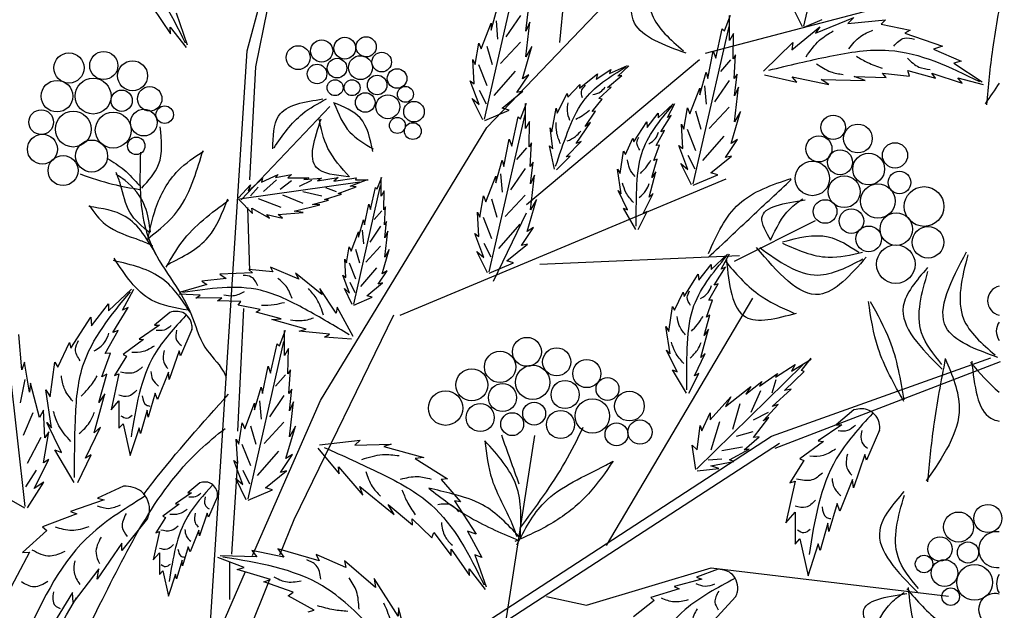
# Model space of a CAD drawing. Units: metres. Extents: x 113 to 212, y 78 to 221.
# Drawn here: x 185 to 198, y 163 to 171 of the extents above; entities that cross this region are included whole.
import ezdxf

# ---------------------------------------------------------------- set-up
doc = ezdxf.new("R2010")
doc.units = ezdxf.units.M
doc.layers.add('Z_Pflanzebene', color=7, linetype='Continuous')
doc.layers.add('Z_Pflanzen', color=7, linetype='Continuous')

# ---------------------------------------------------------------- blocks, each defined once
blk = doc.blocks.new('Z_Gehölz_')
at = {"layer": 'Z_Pflanzebene', "lineweight": 30}
for p, q in [((12.285, 25.136), (13.862, 31.065)), ((16.069, 23.924), (18.907, 26.888)), ((17.225, 25.271), (17.33, 26.349)), ((19.529, 25.102), (24.166, 26.321)), ((12.419, 24.885), (12.607, 25.793)), ((11.654, 15.3), (12.285, 25.136)), ((16.699, 22.711), (19.432, 25.002)), ((12.325, 23.101), (12.419, 24.885)), ((13.441, 19.612), (16.069, 23.924)), ((14.702, 20.959), (19.853, 23.115)), ((12.325, 21.66), (12.294, 22.662)), ((19.985, 21.815), (21.265, 22.454)), ((16.91, 21.768), (20.063, 21.902)), ((17.961, 17.321), (20.273, 21.229)), ((12.137, 19.125), (12.231, 21.066)), ((14.598, 20.959), (13.021, 17.725)), ((20.568, 19.047), (24.036, 20.287)), ((20.625, 18.858), (24.188, 20.227)), ((12.369, 17.16), (13.441, 19.612)), ((15.001, 15.424), (20.568, 19.047)), ((16.825, 19.056), (16.368, 16.107)), ((13.441, 14.222), (20.694, 18.938)), ((12.043, 17.183), (12.137, 18.655)), ((13.021, 17.725), (12.794, 17.165)), ((12.012, 16.463), (12.012, 17.058)), ((17.646, 16.378), (19.614, 16.967)), ((19.614, 16.967), (23.366, 16.52)), ((11.21, 14.509), (12.258, 16.906)), ((12.632, 16.765), (11.549, 14.087)), ((17.015, 16.513), (17.646, 16.378))]:
    blk.add_line(p, q, dxfattribs=at)
at = {"layer": 'Z_Pflanzebene', "color": 74, "lineweight": 30, "true_color": 0x44a009}
for p, q in [((21.082, 25.526), (21.507, 27.399)), ((16.035, 24.058), (16.601, 26.548)), ((10.787, 25.826), (11.073, 25.408)), ((11.16, 25.738), (11.337, 25.231)), ((16.139, 25.465), (16.241, 25.826)), ((16.601, 25.694), (16.373, 25.357)), ((16.689, 25.449), (16.728, 25.794)), ((19.829, 25.452), (19.923, 25.703)), ((19.907, 25.303), (19.907, 25.695)), ((21.059, 25.516), (20.935, 25.77)), ((15.982, 25.167), (16.139, 25.575)), ((16.139, 25.575), (16.139, 25.465)), ((16.216, 25.61), (16.24, 25.321)), ((16.751, 25.59), (16.689, 25.449)), ((16.689, 25.041), (16.751, 25.59)), ((19.333, 23.033), (19.899, 25.523)), ((20.89, 25.152), (21.333, 25.518)), ((21.083, 25.51), (21.372, 25.634)), ((21.266, 25.417), (21.872, 25.666)), ((21.333, 25.518), (21.266, 25.417)), ((21.872, 25.666), (21.776, 25.569)), ((21.776, 25.569), (22.373, 25.627)), ((22.373, 25.627), (22.301, 25.558)), ((22.301, 25.558), (22.762, 25.465)), ((11.073, 25.408), (11.069, 25.514)), ((11.069, 25.514), (11.322, 25.189)), ((19.688, 25.02), (19.79, 25.483)), ((19.79, 25.483), (19.829, 25.452)), ((19.97, 25.412), (19.907, 25.303)), ((19.962, 25.012), (19.97, 25.412)), ((22.762, 25.465), (22.674, 25.418)), ((22.674, 25.418), (23.269, 25.213)), ((15.888, 24.924), (15.943, 25.261)), ((15.943, 25.261), (15.982, 25.167)), ((16.072, 25.213), (16.156, 24.924)), ((16.601, 25.273), (16.288, 24.936)), ((16.634, 24.696), (16.783, 25.206)), ((16.783, 25.206), (16.689, 25.041)), ((20.443, 24.818), (20.909, 25.271)), ((20.909, 25.271), (20.89, 25.152)), ((23.269, 25.213), (23.13, 25.164)), ((19.562, 24.699), (19.648, 25.13)), ((19.648, 25.13), (19.688, 25.02)), ((20.002, 25.075), (19.962, 25.012)), ((19.978, 24.699), (20.002, 25.075)), ((23.13, 25.164), (23.566, 24.974)), ((15.849, 25.002), (15.888, 24.924)), ((15.872, 24.618), (15.849, 25.002)), ((15.939, 24.924), (16.072, 24.587)), ((18.009, 24.778), (18.292, 24.907)), ((18.143, 24.737), (18.317, 24.901)), ((19.923, 24.994), (19.766, 24.813)), ((23.566, 24.974), (23.45, 24.942)), ((23.45, 24.942), (23.9, 24.648)), ((16.517, 24.816), (16.18, 24.431)), ((16.547, 24.477), (16.736, 24.759)), ((16.736, 24.759), (16.634, 24.696)), ((17.535, 24.545), (17.82, 24.774)), ((17.801, 24.69), (18.029, 24.845)), ((17.82, 24.774), (17.801, 24.69)), ((17.978, 24.558), (18.204, 24.745)), ((18.029, 24.845), (18.009, 24.778)), ((18.204, 24.745), (18.143, 24.737)), ((19.436, 24.44), (19.538, 24.801)), ((19.538, 24.801), (19.562, 24.699)), ((20.025, 24.769), (19.978, 24.699)), ((19.986, 24.424), (20.025, 24.769)), ((20.457, 24.759), (20.972, 24.644)), ((22.381, 24.715), (22.321, 24.785)), ((22.321, 24.785), (22.749, 24.738)), ((22.749, 24.738), (22.722, 24.824)), ((22.722, 24.824), (23.159, 24.704)), ((23.159, 24.704), (23.101, 24.784)), ((23.101, 24.784), (23.582, 24.627)), ((15.81, 24.665), (15.872, 24.618)), ((15.951, 24.288), (15.81, 24.665)), ((17.351, 24.406), (17.54, 24.603)), ((17.54, 24.603), (17.535, 24.545)), ((19.513, 24.585), (19.537, 24.296)), ((19.899, 24.669), (19.67, 24.332)), ((20.972, 24.644), (20.894, 24.727)), ((20.894, 24.727), (21.473, 24.605)), ((21.353, 24.685), (22.049, 24.666)), ((21.473, 24.605), (21.353, 24.685)), ((22.049, 24.666), (21.878, 24.734)), ((21.878, 24.734), (22.381, 24.715)), ((23.582, 24.627), (23.514, 24.709)), ((23.514, 24.709), (23.913, 24.606)), ((15.951, 24.515), (16.06, 24.298)), ((16.312, 24.233), (16.642, 24.5)), ((16.642, 24.5), (16.547, 24.477)), ((17.183, 24.153), (17.339, 24.463)), ((17.339, 24.463), (17.351, 24.406)), ((17.841, 24.385), (18.035, 24.562)), ((18.035, 24.562), (17.978, 24.558)), ((19.279, 24.142), (19.436, 24.55)), ((19.436, 24.55), (19.436, 24.44)), ((20.049, 24.565), (19.986, 24.424)), ((19.986, 24.016), (20.049, 24.565)), ((15.841, 24.382), (15.951, 24.288)), ((16.006, 24.045), (15.841, 24.382)), ((16.605, 24.061), (16.699, 24.312)), ((16.683, 23.912), (16.683, 24.304)), ((17.736, 24.177), (17.891, 24.372)), ((17.891, 24.372), (17.841, 24.385)), ((18.781, 24.081), (19.016, 24.301)), ((18.926, 24.086), (19.042, 24.303)), ((13.591, 24.26), (12.188, 22.781)), ((16.037, 24.037), (16.422, 24.202)), ((16.109, 21.642), (16.675, 24.132)), ((16.422, 24.202), (16.312, 24.233)), ((17.1, 23.856), (17.166, 24.229)), ((17.166, 24.229), (17.183, 24.153)), ((17.624, 23.943), (17.789, 24.184)), ((17.789, 24.184), (17.736, 24.177)), ((18.607, 23.927), (18.779, 24.153)), ((18.779, 24.153), (18.781, 24.081)), ((19.185, 23.899), (19.24, 24.236)), ((19.24, 24.236), (19.279, 24.142)), ((19.369, 24.188), (19.453, 23.899)), ((19.899, 24.248), (19.585, 23.911)), ((19.931, 23.671), (20.08, 24.181)), ((20.08, 24.181), (19.986, 24.016)), ((16.464, 23.629), (16.566, 24.092)), ((16.566, 24.092), (16.605, 24.061)), ((16.746, 24.021), (16.683, 23.912)), ((16.738, 23.621), (16.746, 24.021)), ((17.485, 23.672), (17.71, 24.007)), ((17.71, 24.007), (17.624, 23.943)), ((18.394, 23.697), (18.598, 24.015)), ((18.598, 24.015), (18.607, 23.927)), ((18.823, 23.856), (18.983, 24.114)), ((18.983, 24.114), (18.926, 24.086)), ((19.169, 23.593), (19.146, 23.977)), ((19.146, 23.977), (19.185, 23.899)), ((17.113, 23.589), (17.071, 23.919)), ((17.071, 23.919), (17.1, 23.856)), ((18.747, 23.641), (18.878, 23.878)), ((18.878, 23.878), (18.823, 23.856)), ((19.236, 23.899), (19.369, 23.562)), ((16.338, 23.308), (16.424, 23.739)), ((16.424, 23.739), (16.464, 23.629)), ((16.778, 23.684), (16.738, 23.621)), ((16.754, 23.308), (16.778, 23.684)), ((17.323, 23.46), (17.561, 23.705)), ((17.561, 23.705), (17.485, 23.672)), ((18.26, 23.5), (18.38, 23.755)), ((18.38, 23.755), (18.394, 23.697)), ((19.814, 23.791), (19.477, 23.406)), ((19.845, 23.452), (20.033, 23.734)), ((20.033, 23.734), (19.931, 23.671)), ((16.699, 23.603), (16.542, 23.422)), ((17.061, 23.635), (17.113, 23.589)), ((17.138, 23.267), (17.061, 23.635)), ((18.179, 23.196), (18.23, 23.552)), ((18.23, 23.552), (18.26, 23.5)), ((18.712, 23.402), (18.8, 23.645)), ((18.8, 23.645), (18.747, 23.641)), ((19.107, 23.64), (19.169, 23.593)), ((19.248, 23.263), (19.107, 23.64)), ((16.212, 23.049), (16.315, 23.41)), ((16.315, 23.41), (16.338, 23.308)), ((16.801, 23.378), (16.754, 23.308)), ((16.762, 23.033), (16.801, 23.378)), ((17.172, 23.256), (17.388, 23.472)), ((17.388, 23.472), (17.323, 23.46)), ((18.679, 23.137), (18.762, 23.427)), ((18.762, 23.427), (18.712, 23.402)), ((19.138, 23.357), (19.248, 23.263)), ((19.303, 23.02), (19.138, 23.357)), ((19.248, 23.49), (19.357, 23.273)), ((19.609, 23.208), (19.939, 23.475)), ((19.939, 23.475), (19.845, 23.452)), ((12.731, 23.133), (12.983, 23.185)), ((12.983, 23.185), (12.927, 23.132)), ((16.289, 23.194), (16.313, 22.905)), ((16.675, 23.278), (16.446, 22.941)), ((18.195, 22.878), (18.137, 23.266)), ((18.137, 23.266), (18.179, 23.196)), ((18.634, 22.825), (18.743, 23.227)), ((18.743, 23.227), (18.679, 23.137)), ((19.719, 23.177), (19.609, 23.208)), ((12.162, 22.798), (14.064, 23.066)), ((12.301, 22.919), (12.528, 23.119)), ((12.512, 23.063), (12.776, 23.182)), ((12.528, 23.119), (12.512, 23.063)), ((12.745, 23.098), (12.543, 22.914)), ((12.776, 23.182), (12.731, 23.133)), ((12.983, 23.082), (12.803, 22.945)), ((12.927, 23.132), (13.256, 23.131)), ((13.301, 23.086), (13.104, 22.992)), ((13.256, 23.131), (13.179, 23.102)), ((13.179, 23.102), (13.46, 23.126)), ((13.394, 23.082), (13.721, 23.137)), ((13.46, 23.126), (13.394, 23.082)), ((13.721, 23.137), (13.654, 23.08)), ((13.654, 23.08), (14.006, 23.132)), ((13.911, 23.001), (14.187, 23.106)), ((14.006, 23.132), (13.995, 23.096)), ((13.995, 23.096), (14.197, 23.097)), ((14.34, 22.954), (14.411, 23.143)), ((14.399, 22.842), (14.399, 23.137)), ((16.055, 22.751), (16.212, 23.159)), ((16.212, 23.159), (16.212, 23.049)), ((16.825, 23.174), (16.762, 23.033)), ((16.762, 22.625), (16.825, 23.174)), ((19.334, 23.012), (19.719, 23.177)), ((12.145, 22.816), (12.338, 23.022)), ((12.338, 23.022), (12.301, 22.919)), ((12.46, 22.98), (12.337, 22.846)), ((13.463, 22.838), (13.165, 22.909)), ((13.505, 22.79), (13.776, 22.874)), ((13.698, 22.908), (13.529, 22.97)), ((13.722, 22.885), (14.005, 22.986)), ((13.776, 22.874), (13.722, 22.885)), ((14.005, 22.986), (13.911, 23.001)), ((13.967, 21.135), (14.393, 23.008)), ((14.234, 22.63), (14.311, 22.978)), ((14.311, 22.978), (14.34, 22.954)), ((14.447, 22.925), (14.399, 22.842)), ((14.441, 22.624), (14.447, 22.925)), ((18.296, 22.622), (18.146, 22.931)), ((18.146, 22.931), (18.195, 22.878)), ((18.544, 22.564), (18.697, 22.883)), ((18.697, 22.883), (18.634, 22.825)), ((12.148, 22.792), (12.366, 22.565)), ((12.823, 22.662), (12.462, 22.796)), ((13.167, 22.725), (12.847, 22.855)), ((13.315, 22.711), (13.568, 22.776)), ((13.568, 22.776), (13.505, 22.79)), ((15.961, 22.508), (16.016, 22.845)), ((16.016, 22.845), (16.055, 22.751)), ((16.145, 22.797), (16.229, 22.508)), ((16.675, 22.857), (16.362, 22.52)), ((16.707, 22.28), (16.856, 22.79)), ((16.856, 22.79), (16.762, 22.625)), ((12.366, 22.565), (12.359, 22.651)), ((12.359, 22.651), (12.635, 22.49)), ((12.771, 22.548), (13.169, 22.58)), ((13.028, 22.602), (13.431, 22.705)), ((13.169, 22.58), (13.028, 22.602)), ((13.431, 22.705), (13.315, 22.711)), ((14.14, 22.388), (14.204, 22.712)), ((14.204, 22.712), (14.234, 22.63)), ((14.411, 22.61), (14.293, 22.474)), ((14.47, 22.671), (14.441, 22.624)), ((14.452, 22.388), (14.47, 22.671)), ((15.922, 22.586), (15.961, 22.508)), ((15.946, 22.202), (15.922, 22.586)), ((16.174, 21.498), (16.699, 22.576)), ((18.23, 22.65), (18.296, 22.622)), ((18.427, 22.314), (18.23, 22.65)), ((18.464, 22.314), (18.604, 22.598)), ((18.604, 22.598), (18.544, 22.564)), ((12.635, 22.49), (12.593, 22.55)), ((12.593, 22.55), (12.842, 22.493)), ((12.842, 22.493), (12.771, 22.548)), ((14.045, 22.193), (14.122, 22.465)), ((14.122, 22.465), (14.14, 22.388)), ((14.488, 22.441), (14.452, 22.388)), ((14.458, 22.182), (14.488, 22.441)), ((16.012, 22.508), (16.145, 22.171)), ((13.927, 21.969), (14.045, 22.276)), ((14.045, 22.276), (14.045, 22.193)), ((14.103, 22.302), (14.121, 22.085)), ((14.393, 22.366), (14.221, 22.112)), ((14.458, 21.875), (14.506, 22.288)), ((14.506, 22.288), (14.458, 22.182)), ((16.59, 22.4), (16.253, 22.015)), ((16.621, 22.061), (16.809, 22.343)), ((16.809, 22.343), (16.707, 22.28)), ((15.883, 22.249), (15.946, 22.202)), ((16.024, 21.872), (15.883, 22.249)), ((16.024, 22.099), (16.133, 21.882)), ((13.856, 21.786), (13.897, 22.04)), ((13.897, 22.04), (13.927, 21.969)), ((13.994, 22.004), (14.058, 21.786)), ((14.393, 22.049), (14.157, 21.796)), ((14.417, 21.615), (14.529, 21.999)), ((14.529, 21.999), (14.458, 21.875)), ((15.914, 21.966), (16.024, 21.872)), ((16.079, 21.629), (15.914, 21.966)), ((16.385, 21.817), (16.715, 22.084)), ((16.715, 22.084), (16.621, 22.061)), ((13.844, 21.556), (13.827, 21.845)), ((13.827, 21.845), (13.856, 21.786)), ((13.895, 21.786), (13.994, 21.533)), ((16.11, 21.621), (16.495, 21.786)), ((16.495, 21.786), (16.385, 21.817)), ((19.616, 21.682), (19.876, 21.926)), ((19.776, 21.687), (19.905, 21.928)), ((12.309, 21.683), (12.367, 21.626)), ((12.691, 21.644), (12.309, 21.683)), ((13.102, 21.527), (12.652, 21.716)), ((12.652, 21.716), (12.691, 21.644)), ((14.329, 21.705), (14.076, 21.415)), ((14.352, 21.45), (14.494, 21.662)), ((14.494, 21.662), (14.417, 21.615)), ((19.423, 21.511), (19.614, 21.762)), ((19.614, 21.762), (19.616, 21.682)), ((19.663, 21.432), (19.84, 21.718)), ((19.84, 21.718), (19.776, 21.687)), ((11.951, 21.538), (11.566, 21.495)), ((11.566, 21.495), (11.649, 21.442)), ((12.367, 21.626), (11.854, 21.61)), ((11.854, 21.61), (11.951, 21.538)), ((13.462, 21.286), (13.05, 21.625)), ((13.05, 21.625), (13.102, 21.527)), ((13.903, 21.308), (13.797, 21.592)), ((13.797, 21.592), (13.844, 21.556)), ((13.904, 21.479), (13.985, 21.316)), ((19.187, 21.257), (19.413, 21.608)), ((19.413, 21.608), (19.423, 21.511)), ((10.094, 21.029), (10.454, 21.368)), ((10.316, 21.036), (10.495, 21.37)), ((11.649, 21.442), (11.228, 21.322)), ((13.69, 20.989), (13.434, 21.38)), ((13.434, 21.38), (13.462, 21.286)), ((13.945, 21.126), (13.821, 21.379)), ((13.821, 21.379), (13.903, 21.308)), ((14.175, 21.267), (14.423, 21.468)), ((14.423, 21.468), (14.352, 21.45)), ((19.039, 21.038), (19.171, 21.321)), ((19.171, 21.321), (19.187, 21.257)), ((19.578, 21.194), (19.724, 21.457)), ((19.724, 21.457), (19.663, 21.432)), ((8.775, 17.936), (8.411, 21.192)), ((11.542, 21.277), (11.207, 21.292)), ((11.47, 21.23), (11.542, 21.277)), ((11.882, 21.235), (11.47, 21.23)), ((11.817, 21.187), (11.882, 21.235)), ((12.186, 21.175), (11.817, 21.187)), ((12.144, 21.115), (12.186, 21.175)), ((13.968, 21.12), (14.258, 21.244)), ((14.258, 21.244), (14.175, 21.267)), ((19.54, 20.93), (19.637, 21.198)), ((19.637, 21.198), (19.578, 21.194)), ((9.826, 20.792), (10.09, 21.14)), ((10.09, 21.14), (10.094, 21.029)), ((10.159, 20.683), (10.404, 21.079)), ((10.404, 21.079), (10.316, 21.036)), ((12.489, 21.049), (12.144, 21.115)), ((12.425, 21.008), (12.489, 21.049)), ((12.821, 20.902), (12.425, 21.008)), ((13.704, 21.086), (13.69, 20.989)), ((13.958, 20.621), (13.704, 21.086)), ((18.949, 20.702), (19.005, 21.095)), ((19.005, 21.095), (19.039, 21.038)), ((9.499, 20.439), (9.812, 20.927)), ((9.812, 20.927), (9.826, 20.792)), ((11.062, 21.004), (10.82, 20.802)), ((12.672, 20.89), (12.821, 20.902)), ((13.217, 20.737), (12.672, 20.89)), ((19.503, 20.636), (19.594, 20.957)), ((19.594, 20.957), (19.54, 20.93)), ((10.041, 20.353), (10.243, 20.718)), ((10.243, 20.718), (10.159, 20.683)), ((10.897, 20.802), (10.575, 20.581)), ((10.82, 20.802), (10.897, 20.802)), ((11.411, 20.731), (11.232, 20.319)), ((12.795, 20.473), (12.889, 20.724)), ((12.873, 20.324), (12.873, 20.716)), ((13.106, 20.704), (13.217, 20.737)), ((13.585, 20.659), (13.106, 20.704)), ((18.967, 20.349), (18.902, 20.779)), ((18.902, 20.779), (18.949, 20.702)), ((19.453, 20.29), (19.574, 20.736)), ((19.574, 20.736), (19.503, 20.636)), ((8.722, 20.093), (8.674, 20.655)), ((10.647, 20.575), (10.324, 20.337)), ((10.575, 20.581), (10.647, 20.575)), ((12.299, 18.054), (12.865, 20.545)), ((13.504, 20.613), (13.585, 20.659)), ((13.932, 20.579), (13.504, 20.613)), ((9.293, 20.136), (9.477, 20.529)), ((9.477, 20.529), (9.499, 20.439)), ((11.208, 20.396), (11.053, 19.943)), ((11.232, 20.319), (11.208, 20.396)), ((12.654, 20.042), (12.756, 20.505)), ((12.756, 20.505), (12.795, 20.473)), ((12.936, 20.434), (12.873, 20.324)), ((12.928, 20.034), (12.936, 20.434)), ((19.079, 20.065), (18.912, 20.407)), ((18.912, 20.407), (18.967, 20.349)), ((9.988, 19.986), (10.123, 20.359)), ((10.123, 20.359), (10.041, 20.353)), ((10.378, 20.313), (10.187, 20.008)), ((10.324, 20.337), (10.378, 20.313)), ((19.354, 20.001), (19.523, 20.354)), ((19.523, 20.354), (19.453, 20.29)), ((20.888, 20.075), (21.195, 20.265)), ((21.043, 20.086), (21.194, 20.281)), ((8.767, 20.219), (8.722, 20.093)), ((8.845, 19.745), (8.767, 20.219)), ((9.169, 19.67), (9.247, 20.216)), ((9.247, 20.216), (9.293, 20.136)), ((12.528, 19.72), (12.614, 20.152)), ((12.614, 20.152), (12.654, 20.042)), ((12.968, 20.097), (12.928, 20.034)), ((12.944, 19.72), (12.968, 20.097)), ((19.005, 20.096), (19.079, 20.065)), ((19.224, 19.724), (19.005, 20.096)), ((19.389, 18.531), (21.065, 20.175)), ((20.635, 19.978), (20.944, 20.178)), ((20.944, 20.178), (20.888, 20.075)), ((21.086, 20.07), (21.043, 20.086)), ((8.768, 19.941), (8.695, 19.576)), ((9.938, 19.579), (10.064, 20.025)), ((10.064, 20.025), (9.988, 19.986)), ((10.258, 20.032), (10.133, 19.465)), ((10.187, 20.008), (10.258, 20.032)), ((11.041, 20.056), (10.868, 19.626)), ((11.053, 19.943), (11.041, 20.056)), ((12.889, 20.015), (12.732, 19.835)), ((19.264, 19.724), (19.419, 20.038)), ((19.419, 20.038), (19.354, 20.001)), ((20.382, 19.839), (20.665, 20.039)), ((20.639, 19.939), (20.573, 19.729)), ((20.665, 20.039), (20.635, 19.978)), ((20.773, 19.767), (21.086, 20.07)), ((8.861, 19.885), (8.845, 19.745)), ((9.002, 19.342), (8.861, 19.885)), ((9.194, 19.181), (9.103, 19.777)), ((9.103, 19.777), (9.169, 19.67)), ((12.402, 19.461), (12.505, 19.822)), ((12.505, 19.822), (12.528, 19.72)), ((12.991, 19.791), (12.944, 19.72)), ((12.952, 19.446), (12.991, 19.791)), ((19.844, 19.516), (20.243, 19.83)), ((20.163, 19.713), (20.414, 19.91)), ((20.243, 19.83), (20.163, 19.713)), ((20.397, 19.763), (20.243, 19.421)), ((20.414, 19.91), (20.382, 19.839)), ((20.582, 19.514), (20.878, 19.79)), ((20.878, 19.79), (20.773, 19.767)), ((9.867, 19.099), (10.035, 19.717)), ((10.035, 19.717), (9.938, 19.579)), ((10.133, 19.465), (10.258, 19.608)), ((10.258, 19.608), (10.258, 19.173)), ((10.832, 19.728), (10.718, 19.346)), ((10.868, 19.626), (10.832, 19.728)), ((12.479, 19.606), (12.503, 19.318)), ((12.865, 19.691), (12.636, 19.354)), ((19.6, 19.307), (19.927, 19.67)), ((19.927, 19.67), (19.844, 19.516)), ((9.066, 19.457), (9.002, 19.342)), ((9.087, 19.019), (9.066, 19.457)), ((10.706, 19.459), (10.599, 19.089)), ((10.718, 19.346), (10.706, 19.459)), ((12.245, 19.163), (12.402, 19.571)), ((12.402, 19.571), (12.402, 19.461)), ((12.952, 19.038), (13.015, 19.587)), ((13.015, 19.587), (12.952, 19.446)), ((20.067, 19.56), (19.954, 19.152)), ((20.44, 19.291), (20.673, 19.545)), ((20.673, 19.545), (20.582, 19.514)), ((21.873, 19.461), (21.593, 19.227)), ((8.895, 19.414), (8.746, 19.058)), ((19.47, 19.133), (19.6, 19.417)), ((19.6, 19.417), (19.6, 19.307)), ((20.517, 19.421), (20.279, 19.3)), ((20.283, 19.024), (20.526, 19.344)), ((20.526, 19.344), (20.44, 19.291)), ((9.349, 18.787), (9.118, 19.262)), ((9.118, 19.262), (9.194, 19.181)), ((9.73, 18.698), (9.964, 19.189)), ((9.964, 19.189), (9.867, 19.099)), ((10.258, 19.173), (10.324, 19.244)), ((10.324, 19.244), (10.437, 18.743)), ((10.575, 19.178), (10.431, 18.737)), ((10.599, 19.089), (10.575, 19.178)), ((12.151, 18.92), (12.206, 19.258)), ((12.206, 19.258), (12.245, 19.163)), ((12.335, 19.209), (12.419, 18.92)), ((12.865, 19.269), (12.552, 18.933)), ((12.897, 18.693), (13.046, 19.203)), ((13.046, 19.203), (12.952, 19.038)), ((19.393, 18.832), (19.443, 19.218)), ((19.443, 19.218), (19.47, 19.133)), ((19.75, 19.273), (19.611, 18.824)), ((21.683, 19.227), (21.309, 18.971)), ((21.593, 19.227), (21.683, 19.227)), ((22.278, 19.144), (22.07, 18.667)), ((9.022, 19.027), (8.805, 18.616)), ((9.063, 18.627), (9.149, 19.113)), ((9.149, 19.113), (9.087, 19.019)), ((12.112, 18.999), (12.151, 18.92)), ((12.136, 18.614), (12.112, 18.999)), ((13.425, 18.911), (14.07, 18.985)), ((14.07, 18.985), (13.983, 18.903)), ((20.275, 19.116), (20.009, 19.043)), ((20.138, 18.833), (20.375, 19.039)), ((20.375, 19.039), (20.283, 19.024)), ((9.247, 18.829), (9.349, 18.787)), ((9.55, 18.314), (9.247, 18.829)), ((12.202, 18.92), (12.335, 18.584)), ((13.4, 18.855), (13.738, 18.45)), ((13.983, 18.903), (14.557, 18.922)), ((14.557, 18.922), (14.443, 18.883)), ((14.443, 18.883), (15.075, 18.71)), ((19.372, 18.522), (19.316, 18.903)), ((19.316, 18.903), (19.393, 18.832)), ((20.113, 18.873), (19.786, 18.814)), ((19.906, 18.673), (20.218, 18.84)), ((20.218, 18.84), (20.138, 18.833)), ((21.392, 18.964), (21.018, 18.687)), ((21.309, 18.971), (21.392, 18.964)), ((8.916, 18.218), (9.15, 18.678)), ((9.15, 18.678), (9.063, 18.627)), ((9.606, 18.314), (9.821, 18.75)), ((9.821, 18.75), (9.73, 18.698)), ((12.78, 18.812), (12.443, 18.427)), ((12.811, 18.473), (12.999, 18.756)), ((12.999, 18.756), (12.897, 18.693)), ((15.075, 18.71), (14.94, 18.692)), ((14.94, 18.692), (15.447, 18.374)), ((19.787, 18.685), (19.566, 18.666)), ((19.973, 18.647), (19.906, 18.673)), ((21.018, 18.687), (21.08, 18.66)), ((22.043, 18.757), (21.863, 18.231)), ((22.07, 18.667), (22.043, 18.757)), ((12.073, 18.661), (12.136, 18.614)), ((12.214, 18.285), (12.073, 18.661)), ((13.727, 18.563), (14.111, 18.114)), ((13.738, 18.45), (13.727, 18.563)), ((19.393, 18.501), (19.737, 18.535)), ((19.61, 18.576), (19.973, 18.647)), ((19.737, 18.535), (19.61, 18.576)), ((21.08, 18.66), (20.859, 18.307)), ((8.948, 18.507), (8.779, 18.246)), ((12.104, 18.379), (12.214, 18.285)), ((12.269, 18.042), (12.104, 18.379)), ((12.214, 18.511), (12.323, 18.295)), ((12.575, 18.23), (12.905, 18.497)), ((12.905, 18.497), (12.811, 18.473)), ((15.447, 18.374), (15.348, 18.363)), ((15.348, 18.363), (15.657, 18.007)), ((21.849, 18.362), (21.648, 17.864)), ((21.863, 18.231), (21.849, 18.362)), ((8.811, 17.916), (9.069, 18.322)), ((9.069, 18.322), (8.916, 18.218)), ((10.33, 18.256), (9.917, 18.069)), ((11.536, 18.309), (11.344, 18.15)), ((12.685, 18.199), (12.575, 18.23)), ((14.065, 18.25), (14.605, 17.81)), ((14.111, 18.114), (14.065, 18.25)), ((20.942, 18.335), (20.796, 17.678)), ((20.859, 18.307), (20.942, 18.335)), ((8.77, 17.911), (8.303, 18.176)), ((9.917, 18.069), (10.025, 18.039)), ((11.406, 18.15), (11.15, 17.975)), ((11.344, 18.15), (11.406, 18.15)), ((11.813, 18.093), (11.671, 17.767)), ((12.3, 18.034), (12.685, 18.199)), ((10.025, 18.039), (9.493, 17.856)), ((11.207, 17.97), (10.952, 17.781)), ((11.15, 17.975), (11.207, 17.97)), ((14.51, 17.968), (14.897, 17.646)), ((14.605, 17.81), (14.51, 17.968)), ((15.558, 18.024), (15.905, 17.498)), ((15.657, 18.007), (15.558, 18.024)), ((21.606, 17.982), (21.475, 17.539)), ((21.648, 17.864), (21.606, 17.982)), ((9.591, 17.82), (9.052, 17.612)), ((9.493, 17.856), (9.591, 17.82)), ((10.711, 17.744), (10.305, 17.241)), ((10.994, 17.762), (10.843, 17.521)), ((10.952, 17.781), (10.994, 17.762)), ((11.652, 17.828), (11.529, 17.469)), ((11.671, 17.767), (11.652, 17.828)), ((14.893, 17.739), (15.203, 17.44)), ((14.897, 17.646), (14.893, 17.739)), ((20.796, 17.678), (20.942, 17.844)), ((20.942, 17.844), (20.942, 17.339)), ((9.052, 17.612), (9.118, 17.558)), ((21.461, 17.671), (21.336, 17.242)), ((21.475, 17.539), (21.461, 17.671)), ((9.118, 17.558), (8.736, 17.209)), ((10.9, 17.54), (10.8, 17.091)), ((10.843, 17.521), (10.9, 17.54)), ((11.519, 17.559), (11.382, 17.219)), ((11.529, 17.469), (11.519, 17.559)), ((15.203, 17.44), (15.234, 17.524)), ((15.234, 17.524), (15.507, 17.163)), ((15.765, 17.545), (15.994, 17.128)), ((15.905, 17.498), (15.765, 17.545)), ((10.301, 17.358), (9.913, 16.787)), ((10.305, 17.241), (10.301, 17.358)), ((11.354, 17.299), (11.264, 16.996)), ((11.382, 17.219), (11.354, 17.299)), ((20.942, 17.339), (21.018, 17.422)), ((21.018, 17.422), (21.15, 16.841)), ((21.309, 17.346), (21.143, 16.834)), ((21.336, 17.242), (21.309, 17.346)), ((8.845, 17.214), (8.455, 16.475)), ((8.736, 17.209), (8.845, 17.214)), ((10.8, 17.091), (10.9, 17.204)), ((10.9, 17.204), (10.9, 16.859)), ((12.237, 16.971), (11.819, 17.128)), ((12.439, 17.138), (11.858, 17.157)), ((12.356, 17.239), (12.439, 17.138)), ((12.861, 17.136), (12.356, 17.239)), ((12.767, 17.266), (12.861, 17.136)), ((13.423, 17.078), (12.767, 17.266)), ((13.841, 16.969), (13.374, 17.174)), ((13.374, 17.174), (13.423, 17.078)), ((15.507, 17.163), (15.509, 17.262)), ((15.509, 17.262), (15.795, 16.843)), ((15.882, 17.173), (16.059, 16.666)), ((15.994, 17.128), (15.882, 17.173)), ((11.254, 17.086), (11.169, 16.793)), ((11.264, 16.996), (11.254, 17.086)), ((12.126, 16.941), (12.237, 16.971)), ((13.82, 17.076), (13.841, 16.969)), ((14.313, 16.654), (13.82, 17.076)), ((9.94, 16.949), (9.536, 16.419)), ((9.913, 16.787), (9.94, 16.949)), ((10.9, 16.859), (10.952, 16.916)), ((10.952, 16.916), (11.042, 16.519)), ((11.15, 16.864), (11.037, 16.514)), ((11.169, 16.793), (11.15, 16.864)), ((12.65, 16.781), (12.126, 16.941)), ((15.791, 16.95), (16.044, 16.624)), ((15.795, 16.843), (15.791, 16.95)), ((19.728, 16.944), (19.386, 16.817)), ((19.386, 16.817), (19.471, 16.787)), ((12.549, 16.746), (12.65, 16.781)), ((13.011, 16.58), (12.549, 16.746)), ((14.288, 16.799), (14.313, 16.654)), ((14.671, 16.201), (14.288, 16.799)), ((19.471, 16.787), (19.033, 16.669)), ((19.033, 16.669), (19.109, 16.635)), ((9.525, 16.574), (9.221, 16.087)), ((9.536, 16.419), (9.525, 16.574)), ((12.934, 16.522), (13.011, 16.58)), ((13.343, 16.297), (12.934, 16.522)), ((19.109, 16.635), (18.665, 16.498)), ((18.665, 16.498), (18.714, 16.452)), ((20.005, 16.511), (19.651, 16.13)), ((18.714, 16.452), (18.388, 16.192)), ((13.246, 16.272), (13.343, 16.297)), ((14.675, 16.332), (14.671, 16.201)), ((14.84, 15.733), (14.675, 16.332))]:
    blk.add_line(p, q, dxfattribs=at)
for centre, radius in [((13.09, 25.03), 0.189), ((13.46, 25.135), 0.176), ((13.826, 25.179), 0.172), ((14.164, 25.201), 0.159), ((9.468, 24.867), 0.238), ((10.017, 24.905), 0.222), ((14.075, 24.872), 0.189), ((14.41, 24.96), 0.155), ((10.472, 24.743), 0.237), ((13.388, 24.772), 0.155), ((13.704, 24.864), 0.155), ((14.338, 24.597), 0.155), ((14.653, 24.7), 0.155), ((9.279, 24.421), 0.25), ((9.85, 24.422), 0.283), ((13.673, 24.555), 0.126), ((13.941, 24.555), 0.126), ((10.3, 24.349), 0.168), ((10.744, 24.379), 0.193), ((14.15, 24.321), 0.155), ((14.507, 24.254), 0.189), ((14.785, 24.45), 0.126), ((14.92, 24.176), 0.163), ((9.029, 24.01), 0.195), ((9.536, 23.9), 0.283), ((10.167, 23.884), 0.283), ((10.651, 24.003), 0.211), ((10.981, 24.128), 0.138), ((21.544, 23.928), 0.193), ((14.657, 23.958), 0.126), ((14.901, 23.869), 0.133), ((21.935, 23.751), 0.227), ((9.049, 23.583), 0.237), ((9.826, 23.475), 0.253), ((10.531, 23.636), 0.138), ((21.318, 23.588), 0.207), ((22.521, 23.485), 0.2), ((21.653, 23.376), 0.197), ((22.105, 23.269), 0.252), ((9.374, 23.245), 0.237), ((21.216, 23.12), 0.272), ((22.591, 23.056), 0.178), ((21.718, 22.911), 0.252), ((22.25, 22.763), 0.272), ((22.98, 22.677), 0.314), ((21.416, 22.598), 0.187), ((21.832, 22.446), 0.194), ((22.541, 22.32), 0.257), ((22.106, 22.165), 0.203), ((23.043, 22.112), 0.249), ((22.534, 21.765), 0.305), ((16.705, 20.38), 0.229), ((16.28, 20.141), 0.247), ((17.175, 20.221), 0.222), ((17.651, 20.036), 0.222), ((15.833, 19.857), 0.253), ((16.795, 19.898), 0.272), ((17.308, 19.705), 0.222), ((17.978, 19.794), 0.181), ((15.419, 19.49), 0.272), ((16.319, 19.657), 0.222), ((17.74, 19.366), 0.272), ((18.324, 19.523), 0.235), ((15.966, 19.341), 0.222), ((16.819, 19.404), 0.181), ((17.236, 19.231), 0.222), ((16.472, 19.237), 0.181), ((18.491, 19.112), 0.191), ((18.12, 19.075), 0.181), ((23.988, 17.746), 0.222), ((23.525, 17.611), 0.237), ((23.232, 17.263), 0.193), ((23.674, 17.208), 0.168), ((22.98, 17.027), 0.138), ((23.303, 16.883), 0.211), ((23.779, 16.736), 0.283), ((23.401, 16.51), 0.138)]:
    blk.add_circle(centre, radius, dxfattribs=at)
for centre, radius, start, end in [((24.222, 21.188), 0.237, 103.58, 256.42), ((24.375, 20.705), 0.253, 145.4385, 214.5615), ((24.127, 17.254), 0.283, 82.0832, 277.9168), ((24.409, 16.714), 0.283, 149.2968, 210.7032), ((24.096, 16.307), 0.253, 73.8827, 286.1173)]:
    blk.add_arc(centre, radius, start, end, dxfattribs=at)
for points in [[(8.777, 27.435), (9.674, 27.022), (10.471, 26.525), (11.305, 25.263)], [(19.222, 25.098), (18.406, 25.573), (18.731, 26.769)], [(18.75, 26.722), (18.681, 25.708), (19.179, 25.137)], [(24.249, 26.233), (24.062, 25.165), (23.966, 24.286)], [(21.116, 25.044), (21.329, 25.304), (21.545, 25.452)], [(21.792, 25.171), (21.975, 25.365), (22.173, 25.466)], [(22.5, 25.213), (22.671, 25.337), (22.831, 25.322)], [(20.527, 24.831), (21.489, 25.052), (22.424, 25.145), (23.855, 24.654)], [(21.911, 25.052), (22.088, 24.953), (22.317, 24.866)], [(21.282, 24.932), (21.505, 24.806), (21.701, 24.765)], [(22.72, 25.021), (22.9, 24.881), (23.076, 24.844)], [(17.158, 23.312), (17.348, 23.852), (17.592, 24.338), (18.275, 24.887)], [(17.582, 24.396), (17.574, 24.519), (17.631, 24.593)], [(17.744, 24.445), (17.868, 24.49), (17.941, 24.565)], [(12.691, 23.587), (12.78, 24.107), (13.481, 24.377)], [(12.708, 23.605), (13.158, 24.143), (13.535, 24.377)], [(14.268, 23.544), (14.07, 24.076), (13.65, 24.316)], [(13.658, 24.307), (13.907, 23.853), (14.276, 23.587)], [(17.383, 24.037), (17.345, 24.187), (17.357, 24.315)], [(18.432, 22.365), (18.44, 22.956), (18.518, 23.513), (19.006, 24.276)], [(17.478, 24.058), (17.581, 24.114), (17.695, 24.2)], [(13.884, 23.147), (13.381, 23.291), (13.453, 24.063)], [(13.902, 23.147), (13.561, 23.596), (13.417, 24.08)], [(17.236, 23.666), (17.175, 23.851), (17.169, 24.003)], [(10.618, 22.969), (10.885, 23.341), (10.911, 23.935)], [(17.342, 23.713), (17.473, 23.783), (17.554, 23.867)], [(18.632, 23.668), (18.738, 23.753), (18.785, 23.85)], [(18.489, 23.567), (18.441, 23.684), (18.472, 23.775)], [(10.714, 22.143), (10.837, 22.642), (11.193, 23.244), (11.593, 23.552)], [(10.726, 22.179), (11.185, 22.608), (11.44, 23.113), (11.587, 23.564)], [(10.078, 23.436), (10.338, 23.256), (10.581, 23.009)], [(18.413, 23.149), (18.326, 23.283), (18.296, 23.412)], [(18.499, 23.201), (18.582, 23.29), (18.665, 23.411)], [(9.646, 23.191), (10.158, 23.03), (10.588, 22.946)], [(10.744, 22.263), (10.43, 22.585), (10.283, 23.022), (10.216, 23.213)], [(10.756, 22.269), (10.669, 22.676), (10.355, 23.088), (10.216, 23.183)], [(18.391, 22.738), (18.27, 22.899), (18.215, 23.045)], [(18.48, 22.818), (18.585, 22.93), (18.636, 23.039)], [(19.574, 21.936), (20.057, 22.72), (20.882, 23.122)], [(19.574, 21.876), (20.258, 22.519), (20.882, 23.102)], [(11.005, 21.72), (11.254, 22.117), (11.988, 22.775)], [(11.029, 21.762), (11.668, 22.192), (11.976, 22.799)], [(20.56, 22.137), (20.419, 22.499), (21.103, 22.78)], [(20.56, 22.157), (20.862, 22.64), (21.063, 22.8)], [(10.848, 21.91), (10.358, 22.519), (9.781, 22.676)], [(9.787, 22.695), (10.047, 22.391), (10.594, 22.142), (10.787, 22.06)], [(20.741, 22.117), (21.465, 22.197), (21.948, 21.956)], [(20.741, 22.097), (21.465, 21.876), (22.008, 21.956)], [(22.066, 21.874), (21.326, 21.288), (20.332, 22.027)], [(20.383, 22.027), (21.301, 21.594), (22.015, 21.849)], [(24.144, 20.292), (23.328, 20.767), (23.653, 21.963)], [(11.381, 21.009), (10.952, 21.527), (10.171, 21.822)], [(11.351, 21.039), (10.774, 21.197), (10.182, 21.858)], [(19.229, 19.78), (19.238, 20.435), (19.324, 21.052), (19.865, 21.898)], [(19.836, 21.816), (20.359, 21.293), (20.922, 20.992)], [(19.856, 21.836), (20.158, 20.931), (20.962, 20.992)], [(23.672, 21.915), (23.604, 20.902), (24.102, 20.33)], [(23.035, 21.711), (22.652, 21.1), (23.264, 20.106)], [(23.263, 20.18), (22.942, 20.681), (23.042, 21.652)], [(9.557, 18.392), (9.569, 19.301), (9.689, 20.156), (10.439, 21.329)], [(19.292, 21.112), (19.239, 21.242), (19.274, 21.343)], [(19.45, 21.224), (19.569, 21.318), (19.621, 21.426)], [(22.663, 19.596), (22.255, 20.437), (22.102, 21.176)], [(22.128, 21.176), (22.434, 20.564), (22.663, 19.621)], [(11.316, 20.957), (10.82, 20.337), (10.449, 19.035)], [(19.208, 20.65), (19.112, 20.798), (19.078, 20.941)], [(19.304, 20.707), (19.395, 20.806), (19.487, 20.94)], [(11.081, 20.794), (10.971, 20.723), (10.845, 20.718)], [(11.168, 20.723), (11.168, 20.564), (11.245, 20.482)], [(9.645, 20.239), (9.571, 20.42), (9.619, 20.559)], [(9.864, 20.394), (10.028, 20.525), (10.1, 20.674)], [(10.812, 20.471), (10.642, 20.383), (10.461, 20.372)], [(10.971, 20.4), (10.965, 20.214), (11.031, 20.115)], [(19.184, 20.193), (19.05, 20.372), (18.988, 20.534)], [(19.282, 20.283), (19.398, 20.407), (19.456, 20.527)], [(23.316, 20.272), (23.536, 19.496), (23.014, 18.341)], [(23.316, 20.272), (23.13, 19.203), (23.034, 18.325)], [(10.631, 20.142), (10.488, 20.049), (10.28, 20.06)], [(9.528, 19.598), (9.394, 19.803), (9.348, 20.002)], [(9.661, 19.677), (9.787, 19.814), (9.915, 20)], [(10.763, 20.071), (10.79, 19.945), (10.883, 19.836)], [(10.538, 19.775), (10.406, 19.677), (10.258, 19.693)], [(10.626, 19.682), (10.686, 19.54), (10.746, 19.523)], [(9.495, 18.965), (9.309, 19.212), (9.223, 19.437)], [(9.631, 19.089), (9.792, 19.261), (9.871, 19.427)], [(10.467, 19.376), (10.379, 19.326), (10.291, 19.365)], [(22.167, 19.407), (21.593, 18.687), (21.163, 17.179)], [(16.593, 17.588), (17.308, 18.638), (17.595, 19.189)], [(21.895, 19.218), (21.768, 19.135), (21.622, 19.129)], [(16.583, 18.286), (16.306, 19.061)], [(21.996, 19.135), (21.996, 18.951), (22.085, 18.856)], [(13.499, 18.87), (14.396, 18.457), (15.193, 17.96), (16.027, 16.699)], [(16.041, 18.971), (16.153, 18.362), (16.467, 17.664), (16.545, 17.459)], [(16.601, 17.443), (16.536, 18.266), (16.041, 18.971)], [(21.583, 18.843), (21.387, 18.742), (21.177, 18.729)], [(14.096, 18.679), (14.423, 18.755), (14.685, 18.74)], [(21.768, 18.761), (21.761, 18.545), (21.838, 18.431)], [(18.067, 18.653), (17.678, 18.138), (17.159, 17.708), (16.511, 17.38)], [(16.545, 17.328), (16.98, 17.998), (17.949, 18.588), (18.067, 18.653)], [(14.159, 18.489), (14.259, 18.253), (14.389, 18.101)], [(14.709, 18.367), (14.972, 18.409), (15.19, 18.368)], [(21.374, 18.462), (21.209, 18.355), (20.967, 18.367)], [(21.526, 18.38), (21.558, 18.234), (21.666, 18.107)], [(11.737, 18.273), (11.344, 17.781), (11.051, 16.751)], [(15.155, 18.224), (15.767, 17.786), (16.543, 17.412)], [(16.582, 17.457), (16.003, 17.961), (15.534, 18.132), (15.155, 18.224)], [(10.664, 18.095), (9.74, 17.423), (8.73, 15.759)], [(11.551, 18.144), (11.464, 18.087), (11.364, 18.083)], [(11.62, 18.087), (11.62, 17.961), (11.681, 17.896)], [(14.73, 18.2), (14.81, 18.014), (14.939, 17.805)], [(22.662, 18.172), (22.279, 17.56), (22.891, 16.566)], [(22.89, 16.64), (22.569, 17.141), (22.67, 18.113)], [(10.276, 17.958), (10.097, 17.901), (9.92, 17.942)], [(15.295, 17.968), (15.507, 17.962), (15.624, 17.853)], [(21.266, 18.037), (21.113, 17.923), (20.942, 17.942)], [(21.368, 17.929), (21.437, 17.764), (21.507, 17.745)], [(10.371, 17.826), (10.31, 17.606), (10.385, 17.463)], [(11.338, 17.888), (11.203, 17.818), (11.06, 17.81)], [(11.464, 17.831), (11.46, 17.684), (11.512, 17.606)], [(9.78, 17.612), (9.511, 17.556), (9.256, 17.609)], [(11.195, 17.627), (11.082, 17.554), (10.917, 17.562)], [(15.352, 17.682), (15.41, 17.461), (15.526, 17.324)], [(9.974, 17.453), (9.895, 17.197), (9.949, 17.035)], [(11.299, 17.571), (11.321, 17.471), (11.394, 17.385)], [(21.183, 17.574), (21.082, 17.517), (20.98, 17.561)], [(11.121, 17.337), (11.017, 17.259), (10.9, 17.272)], [(9.404, 17.225), (9.171, 17.151), (8.886, 17.245)], [(11.19, 17.263), (11.238, 17.15), (11.286, 17.137)], [(9.559, 17.076), (9.55, 16.891), (9.637, 16.704)], [(11.065, 17.02), (10.995, 16.981), (10.926, 17.011)], [(9.135, 16.752), (8.915, 16.665), (8.716, 16.744)], [(19.988, 16.796), (19.207, 16.308), (18.301, 15.028)], [(19.668, 16.708), (19.521, 16.672), (19.381, 16.715)], [(22.727, 16.657), (23.029, 15.752), (23.834, 15.812)], [(9.221, 16.589), (9.251, 16.369), (9.328, 16.323)], [(19.736, 16.596), (19.675, 16.423), (19.727, 16.303)], [(22.163, 15.915), (22.023, 16.276), (22.706, 16.558)], [(22.163, 15.935), (22.465, 16.417), (22.666, 16.578)], [(22.707, 16.636), (23.23, 16.114), (23.793, 15.812)], [(19.25, 16.458), (19.03, 16.427), (18.829, 16.485)], [(19.396, 16.319), (19.319, 16.117), (19.353, 15.984)]]:
    blk.add_spline(points, degree=3, dxfattribs=at)
for points in [[(24.166, 24.629), (24.097, 24.52), (24.021, 24.411), (23.946, 24.302)], [(23.714, 20.213), (23.857, 20.047), (24, 19.88), (24.166, 19.745)]]:
    blk.add_open_spline(points, degree=3, dxfattribs=at)
at = {"layer": 'Z_Pflanzebene', "lineweight": 30}
blk.add_spline([(10.598, 23.537), (10.603, 22.776), (10.75, 22.111), (11.395, 20.984), (11.617, 20.452), (11.905, 20.074), (11.953, 19.979)], degree=3, dxfattribs=at)
at = {"layer": 'Z_Pflanzebene', "color": 74, "lineweight": 30, "true_color": 0x44a009}
for points, knots in [([(12.453, 21.424), (12.425, 21.48), (12.375, 21.578), (12.268, 21.586), (12.222, 21.589)], [0, 0, 0, 0, 0.2893424, 0.5080898, 0.5080898, 0.5080898, 0.5080898]), ([(12.993, 21.221), (12.967, 21.29), (12.919, 21.417), (12.815, 21.503), (12.768, 21.542)], [0, 0, 0, 0, 0.3631348, 0.6660239, 0.6660239, 0.6660239, 0.6660239]), ([(13.896, 20.651), (13.667, 20.788), (13.22, 21.055), (12.362, 21.484), (11.683, 21.38), (11.264, 21.316)], [0, 0, 0, 0, 1.347394, 2.62815, 4.691151, 4.691151, 4.691151, 4.691151]), ([(12.236, 21.328), (12.179, 21.299), (12.077, 21.246), (11.965, 21.267), (11.915, 21.276)], [0, 0, 0, 0, 0.3113992, 0.5573896, 0.5573896, 0.5573896, 0.5573896]), ([(13.489, 20.959), (13.461, 21.047), (13.411, 21.204), (13.301, 21.326), (13.253, 21.38)], [0, 0, 0, 0, 0.4584183, 0.8154136, 0.8154136, 0.8154136, 0.8154136]), ([(11.411, 20.731), (11.413, 20.754), (11.419, 20.859), (11.287, 21.036), (11.135, 21.022), (11.062, 21.004)], [0, 0, 0, 0, 0.160852, 0.70796, 1.182489, 1.182489, 1.182489, 1.182489]), ([(12.872, 21.157), (12.819, 21.144), (12.7, 21.115), (12.578, 21.112), (12.512, 21.111)], [0, 0, 0, 0, 0.276268, 0.6107696, 0.6107696, 0.6107696, 0.6107696]), ([(13.333, 20.912), (13.265, 20.891), (13.145, 20.854), (13.021, 20.874), (12.966, 20.883)], [0, 0, 0, 0, 0.3497182, 0.6229611, 0.6229611, 0.6229611, 0.6229611]), ([(23.734, 20.233), (23.776, 19.844), (23.825, 19.386), (24.118, 19.293), (24.166, 19.286)], [0, 0, 0, 0, 0.953427, 1.121202, 1.121202, 1.121202, 1.121202]), ([(22.278, 19.144), (22.28, 19.172), (22.287, 19.293), (22.134, 19.498), (21.958, 19.481), (21.873, 19.461)], [0, 0, 0, 0, 0.160852, 0.70796, 1.182489, 1.182489, 1.182489, 1.182489]), ([(10.711, 17.744), (10.722, 17.777), (10.771, 17.92), (10.654, 18.216), (10.438, 18.253), (10.33, 18.256)], [0, 0, 0, 0, 0.160852, 0.70796, 1.182489, 1.182489, 1.182489, 1.182489]), ([(11.813, 18.093), (11.814, 18.112), (11.819, 18.195), (11.714, 18.335), (11.594, 18.324), (11.536, 18.309)], [0, 0, 0, 0, 0.160852, 0.70796, 1.182489, 1.182489, 1.182489, 1.182489]), ([(14.962, 15.221), (14.728, 15.488), (14.271, 16.008), (13.36, 16.9), (12.458, 17.045), (11.901, 17.135)], [0, 0, 0, 0, 1.116488, 2.177758, 3.887219, 3.887219, 3.887219, 3.887219]), ([(13.45, 16.787), (13.437, 16.87), (13.414, 17.014), (13.281, 17.068), (13.224, 17.091)], [0, 0, 0, 0, 0.2397572, 0.4210174, 0.4210174, 0.4210174, 0.4210174]), ([(13.136, 16.754), (13.052, 16.74), (12.901, 16.715), (12.768, 16.787), (12.709, 16.819)], [0, 0, 0, 0, 0.2580341, 0.4618686, 0.4618686, 0.4618686, 0.4618686]), ([(14.051, 16.311), (14.046, 16.409), (14.037, 16.588), (13.941, 16.739), (13.897, 16.808)], [0, 0, 0, 0, 0.3009036, 0.551886, 0.551886, 0.551886, 0.551886]), ([(20.005, 16.511), (20.016, 16.536), (20.063, 16.649), (19.986, 16.893), (19.815, 16.935), (19.728, 16.944)], [0, 0, 0, 0, 0.160852, 0.70796, 1.182489, 1.182489, 1.182489, 1.182489]), ([(13.872, 16.278), (13.799, 16.283), (13.637, 16.295), (13.482, 16.341), (13.397, 16.366)], [0, 0, 0, 0, 0.2289234, 0.5061007, 0.5061007, 0.5061007, 0.5061007]), ([(14.572, 15.777), (14.572, 15.9), (14.573, 16.119), (14.484, 16.318), (14.446, 16.405)], [0, 0, 0, 0, 0.3798582, 0.6756745, 0.6756745, 0.6756745, 0.6756745])]:
    blk.add_open_spline(points, degree=3, knots=knots, dxfattribs=at)
at = {"layer": 'Z_Pflanzebene', "lineweight": 30}
for points, knots in [([(10.654, 18.132), (10.7, 18.193), (11.115, 18.74), (11.579, 19.254), (11.991, 19.711)], [11.916205, 11.916205, 11.916205, 11.916205, 12.157912, 14.076519, 14.076519, 14.076519, 14.076519]), ([(9.331, 15.184), (9.527, 15.549), (10.189, 16.814), (10.883, 18.31), (11.798, 19.059), (11.934, 19.17)], [2.45491, 2.45491, 2.45491, 2.45491, 3.750562, 6.892227, 7.440466, 7.440466, 7.440466, 7.440466])]:
    blk.add_open_spline(points, degree=3, knots=knots, dxfattribs=at)
blk.add_open_spline([(8.761, 15.019), (9.035, 15.517), (9.305, 16.012), (9.588, 16.495)], degree=3, dxfattribs=at)

msp = doc.modelspace()

# ---------------------------------------------------------------- block references
at = {"layer": 'Z_Pflanzen', "color": 74, "true_color": 0x44a009, "xscale": 0.8, "yscale": 0.8, "zscale": 0.8}
msp.add_blockref('Z_Gehölz_', (178.283, 150.375), dxfattribs=at)

doc.saveas('drawing.dxf')
